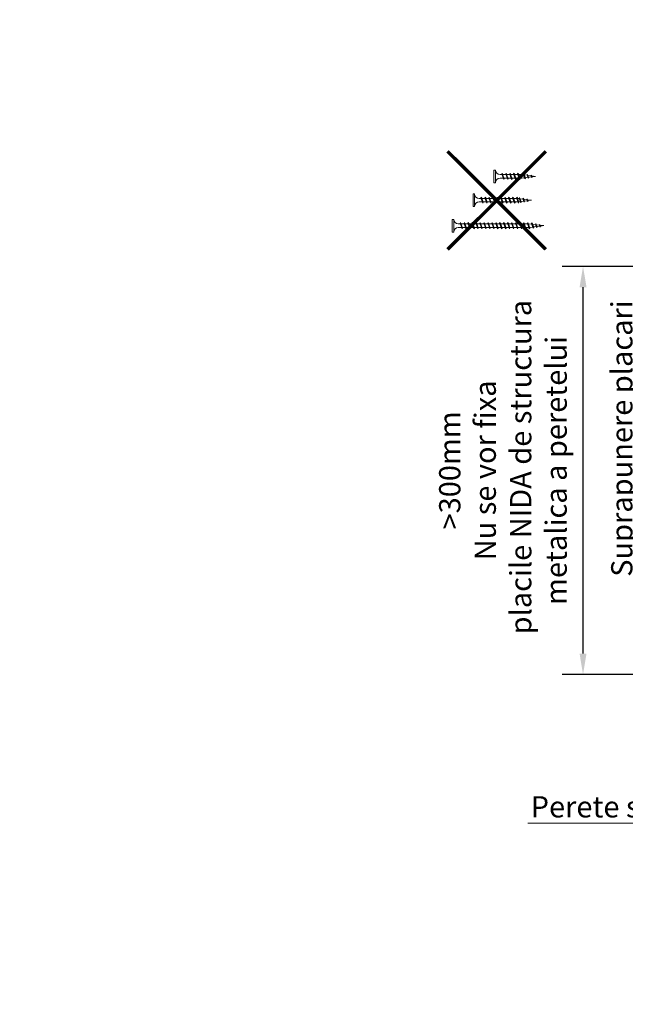
# Model space of a CAD drawing. Units: inches. Extents: x -6929 to 84410, y -33800 to 7608.
# Drawn here: x 32354 to 32717, y -17586 to -16995 of the extents above; entities that cross this region are included whole.
import ezdxf
from ezdxf import colors
from ezdxf.entities.mleader import LeaderData, LeaderLine
from ezdxf.math import Vec2, Vec3

# ---------------------------------------------------------------- set-up
doc = ezdxf.new("R2010")
doc.units = ezdxf.units.IN
doc.header["$MEASUREMENT"] = 0
doc.linetypes.add('AUSGEZOGEN', pattern=[0])
doc.linetypes.add('DASHED', pattern=[19.05, 12.7, -6.35])
doc.layers.add('S_SURUBURI DIBLURI', color=30, linetype='Continuous', lineweight=18)
doc.layers.add('S_TEXT', color=7, linetype='Continuous', lineweight=13)
doc.styles.add('1_1 RUBRIK', font='txt', dxfattribs={"height": 2.55})
doc.styles.add('1_5 RUBRIK', font='txt', dxfattribs={"height": 12.75})
doc.dimstyles.new('1_5 DIM', dxfattribs={"dimscale": 5, "dimtxt": 12.75, "dimasz": 2.5, "dimexe": 2.5, "dimexo": 3, "dimgap": 1, "dimtad": 1, "dimzin": 9, "dimdsep": 46, "dimtxsty": '1_5 RUBRIK', "dimcen": 2.5, "dimdle": 0.025, "dimclrt": 256, "dimazin": 2, "dimtfac": 1, "dimtix": 1, "dimtmove": 2, "dimatfit": 1, "dimfxl": 5, "dimtolj": 1, "dimtzin": 9, "dimarcsym": 0})

# ---------------------------------------------------------------- blocks, each defined once
blk = doc.blocks.new('*D322')
at = {"layer": 'Defpoints', "color": 0, "transparency": 16777216}
for p in [(32691.27, -17143.1), (32871.38, -17143.1), (32878.8, -17387.77)]:
    blk.add_point(p, dxfattribs=at)
at = {"layer": 'S_TEXT', "color": 0, "lineweight": -2, "transparency": 16777216}
for p, q in [((32856.38, -17143.1), (32678.77, -17143.1)), ((32691.27, -17375.27), (32691.27, -17155.6)), ((32863.8, -17387.77), (32678.77, -17387.77))]:
    blk.add_line(p, q, dxfattribs=at)
at = {"layer": 'S_TEXT', "color": 0, "transparency": 16777216}
for points in [[(32689.19, -17155.6), (32693.36, -17155.6), (32691.27, -17143.1)], [(32689.19, -17375.27), (32693.36, -17375.27), (32691.27, -17387.77)]]:
    blk.add_solid(points, dxfattribs=at)
at = {"layer": 'S_TEXT', "lineweight": 13, "transparency": 16777216, "insert": (32643.27, -17265.44), "char_height": 12.75, "width": 1810.0941, "attachment_point": 5, "rotation": 90, "style": '1_5 RUBRIK'}
blk.add_mtext('\\A1;>300mm\\PNu se vor fixa\\P placile NIDA de structura \\Pmetalica a peretelui', dxfattribs=at)
blk = doc.blocks.new('AF 212x25')
at = {"layer": 'S_SURUBURI DIBLURI', "linetype": 'AUSGEZOGEN', "lineweight": 13}
for p, q in [((64435.2, -14724.2), (64436.11, -14724.2)), ((64435.2, -14731.84), (64435.2, -14724.2)), ((64436.11, -14724.2), (64436.11, -14731.84)), ((64436.11, -14724.31), (64436.11, -14724.2)), ((64440.17, -14729.9), (64441.09, -14726.25)), ((64441.09, -14726.25), (64440.88, -14726.67)), ((64441.09, -14726.25), (64441.35, -14726.6)), ((64442.55, -14729.9), (64443.46, -14726.25)), ((64443.46, -14726.25), (64443.25, -14726.67)), ((64443.46, -14726.25), (64443.73, -14726.6)), ((64444.92, -14729.9), (64445.83, -14726.25)), ((64445.83, -14726.25), (64445.62, -14726.67)), ((64445.83, -14726.25), (64446.1, -14726.6)), ((64447.29, -14729.9), (64448.21, -14726.25)), ((64448.21, -14726.25), (64448, -14726.67)), ((64448.21, -14726.25), (64448.47, -14726.6)), ((64449.67, -14729.9), (64450.58, -14726.25)), ((64450.58, -14726.25), (64450.37, -14726.67)), ((64450.58, -14726.25), (64450.85, -14726.6)), ((64438.85, -14727.05), (64451.98, -14727.05)), ((64438.85, -14729.1), (64451.98, -14729.1)), ((64439.91, -14729.54), (64440.88, -14726.67)), ((64440.17, -14729.9), (64439.91, -14729.54)), ((64440.17, -14729.9), (64440.39, -14729.47)), ((64441.35, -14726.6), (64440.39, -14729.47)), ((64440.51, -14729.1), (64442.43, -14729.1)), ((64441.2, -14727.05), (64443.12, -14727.05)), ((64442.28, -14729.54), (64443.25, -14726.67)), ((64442.55, -14729.9), (64442.28, -14729.54)), ((64442.55, -14729.9), (64442.76, -14729.47)), ((64443.73, -14726.6), (64442.76, -14729.47)), ((64444.66, -14729.54), (64445.62, -14726.67)), ((64444.92, -14729.9), (64444.66, -14729.54)), ((64444.92, -14729.9), (64445.14, -14729.47)), ((64446.1, -14726.6), (64445.14, -14729.47)), ((64445.26, -14729.1), (64447.18, -14729.1)), ((64445.95, -14727.05), (64447.87, -14727.05)), ((64447.03, -14729.54), (64448, -14726.67)), ((64447.29, -14729.9), (64447.03, -14729.54)), ((64447.29, -14729.9), (64447.51, -14729.47)), ((64448.47, -14726.6), (64447.51, -14729.47)), ((64449.4, -14729.54), (64450.37, -14726.67)), ((64449.67, -14729.9), (64449.4, -14729.54)), ((64449.67, -14729.9), (64449.88, -14729.47)), ((64450.85, -14726.6), (64449.88, -14729.47)), ((64452.9, -14728.99), (64451.86, -14729.12)), ((64451.98, -14727.05), (64453.49, -14727.24)), ((64452.78, -14729.35), (64453.57, -14726.99)), ((64453.04, -14729.71), (64452.78, -14729.35)), ((64453.78, -14726.57), (64453.04, -14729.71)), ((64453.04, -14729.71), (64453.26, -14729.27)), ((64453.26, -14729.27), (64454.05, -14726.92)), ((64455.14, -14728.71), (64453.37, -14728.93)), ((64453.78, -14726.57), (64453.57, -14726.99)), ((64453.78, -14726.57), (64454.05, -14726.92)), ((64453.92, -14727.29), (64455.55, -14727.5)), ((64455.61, -14727.32), (64455.07, -14728.92)), ((64455.34, -14729.28), (64455.07, -14728.92)), ((64455.34, -14729.28), (64455.82, -14726.91)), ((64455.34, -14729.28), (64455.55, -14728.84)), ((64456.08, -14727.26), (64455.55, -14728.84)), ((64455.82, -14726.91), (64455.61, -14727.32)), ((64455.62, -14728.65), (64457.39, -14728.43)), ((64455.82, -14726.91), (64456.08, -14727.26)), ((64455.99, -14727.55), (64457.61, -14727.75)), ((64457.37, -14728.49), (64457.66, -14727.63)), ((64457.63, -14728.85), (64457.37, -14728.49)), ((64457.63, -14728.85), (64457.86, -14727.21)), ((64457.63, -14728.85), (64457.84, -14728.42)), ((64457.86, -14727.21), (64457.66, -14727.63)), ((64458.13, -14727.56), (64457.84, -14728.42)), ((64457.86, -14727.21), (64458.13, -14727.56)), ((64460.2, -14728.08), (64457.86, -14728.37)), ((64458.05, -14727.81), (64460.2, -14728.08))]:
    blk.add_line(p, q, dxfattribs=at)
at = {"layer": 'S_SURUBURI DIBLURI', "linetype": 'Continuous', "lineweight": 0}
blk.add_line((64436.11, -14731.84), (64435.2, -14731.84), dxfattribs=at)
at = {"layer": 'S_SURUBURI DIBLURI', "linetype": 'AUSGEZOGEN', "lineweight": 13}
for centre, start, end in [((64438.85, -14724.31), 180, 270), ((64438.85, -14731.84), 90, 180)]:
    blk.add_arc(centre, 2.74, start, end, dxfattribs=at)
blk = doc.blocks.new('AF 212x35')
at = {"layer": 'S_SURUBURI DIBLURI', "linetype": 'AUSGEZOGEN', "lineweight": 13}
for p, q in [((64435.2, -14672.37), (64436.11, -14672.37)), ((64435.2, -14680.01), (64435.2, -14672.37)), ((64436.11, -14672.37), (64436.11, -14680.01)), ((64436.11, -14672.48), (64436.11, -14672.37)), ((64438.85, -14675.22), (64454.99, -14675.22)), ((64438.85, -14677.27), (64454.3, -14677.27)), ((64439.91, -14677.71), (64440.88, -14674.84)), ((64440.17, -14678.07), (64439.91, -14677.71)), ((64440.17, -14678.07), (64441.09, -14674.42)), ((64440.17, -14678.07), (64440.39, -14677.64)), ((64441.35, -14674.77), (64440.39, -14677.64)), ((64440.51, -14677.27), (64442.43, -14677.27)), ((64441.09, -14674.42), (64440.88, -14674.84)), ((64441.09, -14674.42), (64441.35, -14674.77)), ((64441.2, -14675.22), (64443.12, -14675.22)), ((64442.28, -14677.71), (64443.25, -14674.84)), ((64442.55, -14678.07), (64442.28, -14677.71)), ((64442.55, -14678.07), (64443.46, -14674.42)), ((64442.55, -14678.07), (64442.76, -14677.64)), ((64443.73, -14674.77), (64442.76, -14677.64)), ((64443.46, -14674.42), (64443.25, -14674.84)), ((64443.46, -14674.42), (64443.73, -14674.77)), ((64444.66, -14677.71), (64445.62, -14674.84)), ((64444.92, -14678.07), (64444.66, -14677.71)), ((64444.92, -14678.07), (64445.83, -14674.42)), ((64444.92, -14678.07), (64445.14, -14677.64)), ((64446.1, -14674.77), (64445.14, -14677.64)), ((64445.26, -14677.27), (64447.18, -14677.27)), ((64445.83, -14674.42), (64445.62, -14674.84)), ((64445.83, -14674.42), (64446.1, -14674.77)), ((64445.95, -14675.22), (64447.87, -14675.22)), ((64447.03, -14677.71), (64448, -14674.84)), ((64447.29, -14678.07), (64447.03, -14677.71)), ((64447.29, -14678.07), (64448.21, -14674.42)), ((64447.29, -14678.07), (64447.51, -14677.64)), ((64448.47, -14674.77), (64447.51, -14677.64)), ((64448.21, -14674.42), (64448, -14674.84)), ((64448.21, -14674.42), (64448.47, -14674.77)), ((64449.4, -14677.71), (64450.37, -14674.84)), ((64449.67, -14678.07), (64449.4, -14677.71)), ((64449.67, -14678.07), (64450.58, -14674.42)), ((64449.67, -14678.07), (64449.88, -14677.64)), ((64450.85, -14674.77), (64449.88, -14677.64)), ((64450, -14677.27), (64451.92, -14677.27)), ((64450.58, -14674.42), (64450.37, -14674.84)), ((64450.58, -14674.42), (64450.85, -14674.77)), ((64450.69, -14675.22), (64452.61, -14675.22)), ((64451.78, -14677.71), (64452.74, -14674.84)), ((64452.04, -14678.07), (64451.78, -14677.71)), ((64452.04, -14678.07), (64452.95, -14674.42)), ((64452.04, -14678.07), (64452.25, -14677.64)), ((64453.22, -14674.77), (64452.25, -14677.64)), ((64452.95, -14674.42), (64452.74, -14674.84)), ((64452.95, -14674.42), (64453.22, -14674.77)), ((64454.15, -14677.71), (64455.12, -14674.84)), ((64454.41, -14678.07), (64454.15, -14677.71)), ((64454.41, -14678.07), (64455.32, -14674.42)), ((64454.41, -14678.07), (64454.63, -14677.64)), ((64455.59, -14674.77), (64454.63, -14677.64)), ((64454.75, -14677.27), (64456.67, -14677.27)), ((64455.32, -14674.42), (64455.12, -14674.84)), ((64455.32, -14674.42), (64455.59, -14674.77)), ((64455.44, -14675.22), (64457.36, -14675.22)), ((64456.52, -14677.71), (64457.49, -14674.84)), ((64456.78, -14678.07), (64456.52, -14677.71)), ((64456.78, -14678.07), (64457.7, -14674.42)), ((64456.78, -14678.07), (64457, -14677.64)), ((64457.96, -14674.77), (64457, -14677.64)), ((64457.12, -14677.27), (64459.04, -14677.27)), ((64457.7, -14674.42), (64457.49, -14674.84)), ((64457.7, -14674.42), (64457.96, -14674.77)), ((64457.81, -14675.22), (64459.73, -14675.22)), ((64458.9, -14677.71), (64459.86, -14674.84)), ((64459.16, -14678.07), (64458.9, -14677.71)), ((64459.16, -14678.07), (64460.07, -14674.42)), ((64459.16, -14678.07), (64459.37, -14677.64)), ((64460.34, -14674.77), (64459.37, -14677.64)), ((64459.5, -14677.27), (64461.42, -14677.27)), ((64460.07, -14674.42), (64459.86, -14674.84)), ((64460.07, -14674.42), (64460.34, -14674.77)), ((64460.19, -14675.22), (64461.98, -14675.22)), ((64461.27, -14677.71), (64462.23, -14674.84)), ((64461.53, -14678.07), (64461.27, -14677.71)), ((64461.53, -14678.07), (64462.44, -14674.42)), ((64461.53, -14678.07), (64461.75, -14677.64)), ((64462.71, -14674.77), (64461.75, -14677.64)), ((64462.9, -14677.16), (64461.86, -14677.29)), ((64461.98, -14675.22), (64463.49, -14675.41)), ((64462.44, -14674.42), (64462.23, -14674.84)), ((64462.44, -14674.42), (64462.71, -14674.77)), ((64462.78, -14677.52), (64463.57, -14675.16)), ((64463.04, -14677.88), (64462.78, -14677.52)), ((64463.78, -14674.74), (64463.04, -14677.88)), ((64463.04, -14677.88), (64463.26, -14677.44)), ((64463.26, -14677.44), (64464.05, -14675.09)), ((64465.14, -14676.88), (64463.37, -14677.1)), ((64463.78, -14674.74), (64463.57, -14675.16)), ((64463.78, -14674.74), (64464.05, -14675.09)), ((64463.92, -14675.46), (64465.55, -14675.67)), ((64465.61, -14675.49), (64465.07, -14677.09)), ((64465.34, -14677.45), (64465.07, -14677.09)), ((64465.34, -14677.45), (64465.82, -14675.08)), ((64465.34, -14677.45), (64465.55, -14677.01)), ((64466.08, -14675.43), (64465.55, -14677.01)), ((64465.82, -14675.08), (64465.61, -14675.49)), ((64465.62, -14676.82), (64467.39, -14676.6)), ((64465.82, -14675.08), (64466.08, -14675.43)), ((64465.99, -14675.72), (64467.61, -14675.92)), ((64467.37, -14676.66), (64467.66, -14675.8)), ((64467.63, -14677.02), (64467.37, -14676.66)), ((64467.63, -14677.02), (64467.86, -14675.38)), ((64467.63, -14677.02), (64467.84, -14676.59)), ((64467.86, -14675.38), (64467.66, -14675.8)), ((64468.13, -14675.73), (64467.84, -14676.59)), ((64467.86, -14675.38), (64468.13, -14675.73)), ((64470.2, -14676.25), (64467.86, -14676.54)), ((64468.05, -14675.98), (64470.2, -14676.25))]:
    blk.add_line(p, q, dxfattribs=at)
at = {"layer": 'S_SURUBURI DIBLURI', "linetype": 'Continuous', "lineweight": 0}
blk.add_line((64436.11, -14680.01), (64435.2, -14680.01), dxfattribs=at)
at = {"layer": 'S_SURUBURI DIBLURI', "linetype": 'AUSGEZOGEN', "lineweight": 13}
for centre, start, end in [((64438.85, -14672.48), 180, 270), ((64438.85, -14680.01), 90, 180)]:
    blk.add_arc(centre, 2.74, start, end, dxfattribs=at)
blk = doc.blocks.new('AF212x55')
at = {"layer": 'S_SURUBURI DIBLURI', "linetype": 'AUSGEZOGEN', "lineweight": 13}
for p, q in [((-35.83, 3.88), (-34.92, 3.88)), ((-35.83, -3.76), (-35.83, 3.88)), ((-34.92, 3.88), (-34.92, -3.76)), ((-34.92, 3.76), (-34.92, 3.88)), ((-32.18, 1.03), (-16.04, 1.03)), ((-31.11, -1.46), (-30.15, 1.41)), ((-30.85, -1.83), (-29.94, 1.83)), ((-29.67, 1.48), (-30.64, -1.39)), ((-29.94, 1.83), (-30.15, 1.41)), ((-29.94, 1.83), (-29.67, 1.48)), ((-29.82, 1.03), (-27.9, 1.03)), ((-28.74, -1.46), (-27.78, 1.41)), ((-28.48, -1.83), (-27.57, 1.83)), ((-27.3, 1.48), (-28.26, -1.39)), ((-27.57, 1.83), (-27.78, 1.41)), ((-27.57, 1.83), (-27.3, 1.48)), ((-26.37, -1.46), (-25.4, 1.41)), ((-26.11, -1.83), (-25.19, 1.83)), ((-24.93, 1.48), (-25.89, -1.39)), ((-25.19, 1.83), (-25.4, 1.41)), ((-25.19, 1.83), (-24.93, 1.48)), ((-25.08, 1.03), (-23.16, 1.03)), ((-24, -1.46), (-23.03, 1.41)), ((-23.73, -1.83), (-22.82, 1.83)), ((-22.55, 1.48), (-23.52, -1.39)), ((-22.82, 1.83), (-23.03, 1.41)), ((-22.82, 1.83), (-22.55, 1.48)), ((-21.62, -1.46), (-20.66, 1.41)), ((-21.36, -1.83), (-20.45, 1.83)), ((-20.18, 1.48), (-21.14, -1.39)), ((-20.45, 1.83), (-20.66, 1.41)), ((-20.45, 1.83), (-20.18, 1.48)), ((-20.33, 1.03), (-18.41, 1.03)), ((-19.25, -1.46), (-18.28, 1.41)), ((-18.99, -1.83), (-18.07, 1.83)), ((-17.81, 1.48), (-18.77, -1.39)), ((-18.07, 1.83), (-18.28, 1.41)), ((-18.07, 1.83), (-17.81, 1.48)), ((-16.88, -1.46), (-15.91, 1.41)), ((-16.61, -1.83), (-15.7, 1.83)), ((-15.43, 1.48), (-16.4, -1.39)), ((-15.7, 1.83), (-15.91, 1.41)), ((-15.7, 1.83), (-15.43, 1.48)), ((-15.59, 1.03), (-13.67, 1.03)), ((-14.5, -1.46), (-13.54, 1.41)), ((-14.24, -1.83), (-13.33, 1.83)), ((-13.06, 1.48), (-14.03, -1.39)), ((-13.33, 1.83), (-13.54, 1.41)), ((-13.33, 1.83), (-13.06, 1.48)), ((-13.21, 1.03), (-11.29, 1.03)), ((-12.13, -1.46), (-11.16, 1.41)), ((-11.87, -1.83), (-10.96, 1.83)), ((-10.69, 1.48), (-11.65, -1.39)), ((-10.96, 1.83), (-11.16, 1.41)), ((-10.96, 1.83), (-10.69, 1.48)), ((-10.84, 1.03), (-8.92, 1.03)), ((-9.76, -1.46), (-8.79, 1.41)), ((-9.5, -1.83), (-8.58, 1.83)), ((-8.32, 1.48), (-9.28, -1.39)), ((-8.58, 1.83), (-8.79, 1.41)), ((-8.58, 1.83), (-8.32, 1.48)), ((-8.47, 1.03), (-6.55, 1.03)), ((-7.39, -1.46), (-6.42, 1.41)), ((-7.12, -1.83), (-6.21, 1.83)), ((-5.94, 1.48), (-6.91, -1.39)), ((-6.21, 1.83), (-6.42, 1.41)), ((-6.21, 1.83), (-5.94, 1.48)), ((-6.09, 1.03), (-4.18, 1.03)), ((-5.01, -1.46), (-4.05, 1.41)), ((-4.75, -1.83), (-3.84, 1.83)), ((-3.57, 1.48), (-4.53, -1.39)), ((-3.84, 1.83), (-4.05, 1.41)), ((-3.84, 1.83), (-3.57, 1.48)), ((-3.72, 1.03), (-1.8, 1.03)), ((-2.64, -1.46), (-1.67, 1.41)), ((-2.38, -1.83), (-1.46, 1.83)), ((-1.2, 1.48), (-2.16, -1.39)), ((-1.46, 1.83), (-1.67, 1.41)), ((-1.46, 1.83), (-1.2, 1.48)), ((-1.35, 1.03), (0.57, 1.03)), ((-0.27, -1.46), (0.7, 1.41)), ((0, -1.83), (0.91, 1.83)), ((1.18, 1.48), (0.21, -1.39)), ((0.91, 1.83), (0.7, 1.41)), ((0.91, 1.83), (1.18, 1.48)), ((1.02, 1.03), (2.94, 1.03)), ((2.11, -1.46), (3.07, 1.41)), ((2.37, -1.83), (3.28, 1.83)), ((3.55, 1.48), (2.58, -1.39)), ((3.28, 1.83), (3.07, 1.41)), ((3.28, 1.83), (3.55, 1.48)), ((3.4, 1.03), (5.32, 1.03)), ((4.48, -1.46), (5.45, 1.41)), ((4.74, -1.83), (5.65, 1.83)), ((5.92, 1.48), (4.96, -1.39)), ((5.65, 1.83), (5.45, 1.41)), ((5.65, 1.83), (5.92, 1.48)), ((5.77, 1.03), (7.69, 1.03)), ((6.85, -1.46), (7.82, 1.41)), ((7.11, -1.83), (8.03, 1.83)), ((8.29, 1.48), (7.33, -1.39)), ((8.03, 1.83), (7.82, 1.41)), ((8.03, 1.83), (8.29, 1.48)), ((8.14, 1.03), (10.06, 1.03)), ((9.23, -1.46), (10.19, 1.41)), ((9.49, -1.83), (10.4, 1.83)), ((10.67, 1.48), (9.7, -1.39)), ((10.4, 1.83), (10.19, 1.41)), ((10.4, 1.83), (10.67, 1.48)), ((10.51, 1.02), (12.46, 0.84)), ((11.75, -1.27), (12.55, 1.09)), ((12.76, 1.51), (12.02, -1.63)), ((12.23, -1.2), (13.02, 1.16)), ((12.76, 1.51), (12.55, 1.09)), ((12.76, 1.51), (13.02, 1.16)), ((12.9, 0.78), (14.52, 0.58)), ((14.58, 0.75), (14.05, -0.84)), ((14.31, -1.2), (14.79, 1.17)), ((15.06, 0.82), (14.52, -0.77)), ((14.79, 1.17), (14.58, 0.75)), ((14.79, 1.17), (15.06, 0.82)), ((14.96, 0.53), (16.59, 0.32)), ((16.34, -0.41), (16.63, 0.45)), ((16.6, -0.77), (16.84, 0.87)), ((16.84, 0.87), (16.63, 0.45)), ((17.1, 0.52), (16.82, -0.34)), ((19.17, 0), (16.83, -0.29)), ((16.84, 0.87), (17.1, 0.52)), ((17.02, 0.27), (19.17, 0)), ((-32.18, -1.03), (-16.73, -1.03)), ((-30.85, -1.83), (-31.11, -1.46)), ((-30.85, -1.83), (-30.64, -1.39)), ((-30.51, -1.03), (-28.59, -1.03)), ((-28.48, -1.83), (-28.74, -1.46)), ((-28.48, -1.83), (-28.26, -1.39)), ((-26.11, -1.83), (-26.37, -1.46)), ((-26.11, -1.83), (-25.89, -1.39)), ((-25.77, -1.03), (-23.85, -1.03)), ((-23.73, -1.83), (-24, -1.46)), ((-23.73, -1.83), (-23.52, -1.39)), ((-21.36, -1.83), (-21.62, -1.46)), ((-21.36, -1.83), (-21.14, -1.39)), ((-21.02, -1.03), (-19.1, -1.03)), ((-18.99, -1.83), (-19.25, -1.46)), ((-18.99, -1.83), (-18.77, -1.39)), ((-16.61, -1.83), (-16.88, -1.46)), ((-16.61, -1.83), (-16.4, -1.39)), ((-16.28, -1.03), (-14.36, -1.03)), ((-14.24, -1.83), (-14.5, -1.46)), ((-14.24, -1.83), (-14.03, -1.39)), ((-13.9, -1.03), (-11.98, -1.03)), ((-11.87, -1.83), (-12.13, -1.46)), ((-11.87, -1.83), (-11.65, -1.39)), ((-11.53, -1.03), (-9.61, -1.03)), ((-9.5, -1.83), (-9.76, -1.46)), ((-9.5, -1.83), (-9.28, -1.39)), ((-9.16, -1.03), (-7.24, -1.03)), ((-7.12, -1.83), (-7.39, -1.46)), ((-7.12, -1.83), (-6.91, -1.39)), ((-6.78, -1.03), (-4.87, -1.03)), ((-4.75, -1.83), (-5.01, -1.46)), ((-4.75, -1.83), (-4.53, -1.39)), ((-4.41, -1.03), (-2.49, -1.03)), ((-2.38, -1.83), (-2.64, -1.46)), ((-2.38, -1.83), (-2.16, -1.39)), ((-2.04, -1.03), (-0.12, -1.03)), ((0, -1.83), (-0.27, -1.46)), ((0, -1.83), (0.21, -1.39)), ((0.33, -1.03), (2.25, -1.03)), ((2.37, -1.83), (2.11, -1.46)), ((2.37, -1.83), (2.58, -1.39)), ((2.71, -1.03), (4.63, -1.03)), ((4.74, -1.83), (4.48, -1.46)), ((4.74, -1.83), (4.96, -1.39)), ((5.08, -1.03), (7, -1.03)), ((7.11, -1.83), (6.85, -1.46)), ((7.11, -1.83), (7.33, -1.39)), ((7.45, -1.03), (9.37, -1.03)), ((9.49, -1.83), (9.23, -1.46)), ((9.49, -1.83), (9.7, -1.39)), ((11.87, -0.91), (9.83, -1.03)), ((12.02, -1.63), (11.75, -1.27)), ((12.02, -1.63), (12.23, -1.2)), ((14.12, -0.63), (12.35, -0.85)), ((14.31, -1.2), (14.05, -0.84)), ((14.31, -1.2), (14.52, -0.77)), ((14.59, -0.57), (16.36, -0.35)), ((16.6, -0.77), (16.34, -0.41)), ((16.6, -0.77), (16.82, -0.34))]:
    blk.add_line(p, q, dxfattribs=at)
at = {"layer": 'S_SURUBURI DIBLURI', "linetype": 'Continuous', "lineweight": 0}
blk.add_line((-34.92, -3.76), (-35.83, -3.76), dxfattribs=at)
at = {"layer": 'S_SURUBURI DIBLURI', "linetype": 'AUSGEZOGEN', "lineweight": 13}
for centre, start, end in [((-32.18, 3.76), 180, 270), ((-32.18, -3.76), 90, 180)]:
    blk.add_arc(centre, 2.74, start, end, dxfattribs=at)
blk = doc.blocks.new('*D323')
at = {"layer": 'Defpoints', "color": 0, "transparency": 16777216}
for p in [(32769.48, -17143.1), (32841.88, -17143.1), (32829.38, -17349.57)]:
    blk.add_point(p, dxfattribs=at)
at = {"layer": 'S_TEXT', "color": 0, "lineweight": -2, "transparency": 16777216}
for p, q in [((32826.88, -17143.1), (32756.98, -17143.1)), ((32769.48, -17337.07), (32769.48, -17155.6)), ((32814.38, -17349.57), (32756.98, -17349.57))]:
    blk.add_line(p, q, dxfattribs=at)
at = {"layer": 'S_TEXT', "color": 0, "transparency": 16777216}
for points in [[(32767.4, -17155.6), (32771.57, -17155.6), (32769.48, -17143.1)], [(32767.4, -17337.07), (32771.57, -17337.07), (32769.48, -17349.57)]]:
    blk.add_solid(points, dxfattribs=at)
at = {"layer": 'S_TEXT', "lineweight": 13, "transparency": 16777216, "insert": (32735.76, -17246.34), "char_height": 12.75, "attachment_point": 5, "rotation": 90, "style": '1_5 RUBRIK'}
blk.add_mtext('\\A1;Suprapunere placari\\Pcu gips-carton\\Pmin 300 mm', dxfattribs=at)

msp = doc.modelspace()

# ---------------------------------------------------------------- linework, layer by layer
at = {"layer": 'S_TEXT', "linetype": 'DASHED', "const_width": 2}
for points in [[(32610.115, -17132.895), (32668.917, -17074.092)], [(32668.917, -17132.895), (32610.115, -17074.092)]]:
    msp.add_lwpolyline(points, dxfattribs=at)

# ---------------------------------------------------------------- block references
at = {"layer": 'S_SURUBURI DIBLURI', "xscale": -1, "rotation": 180}
for name, p in [('AF 212x25', (-31797.343, -31817.183)), ('AF 212x35', (-31809.843, -31779.642)), ('AF212x55', (32648.683, -17118.662))]:
    msp.add_blockref(name, p, dxfattribs=at)

# ---------------------------------------------------------------- dimensions: what is measured, and where the dimension line sits
at = {"layer": 'S_TEXT', "lineweight": 13}
for base, p1, p2, text, picture, middle in [((32691.274, -17143.102), (32878.803, -17387.774), (32871.383, -17143.102), '>300mm\\PNu se vor fixa\\P placile NIDA de structura \\Pmetalica a peretelui', '*D322', (32643.269, -17265.438)), ((32769.484, -17143.102), (32829.383, -17349.572), (32841.883, -17143.102), 'Suprapunere placari\\Pcu gips-carton\\Pmin 300 mm', '*D323', (32735.761, -17246.337))]:
    dim = msp.add_linear_dim(base=base, p1=p1, p2=p2, angle=90, text=text, dimstyle='1_5 DIM', dxfattribs=at)
    dim.commit()
    dim.dimension.update_dxf_attribs({"geometry": picture, "text_midpoint": middle, "dimtype": 160})

# ---------------------------------------------------------------- leaders
at = {"layer": 'S_TEXT'}
ml = msp.add_multileader_mtext('Standard', dxfattribs=at)
ml.set_content('Vata minerala (*3)', color=256, style='1_1 RUBRIK')
ml.set_leader_properties(color=256, linetype='ByLayer', lineweight=-1)
ml.build(insert=Vec2(0, 0))
ml.multileader.update_dxf_attribs({"has_dogleg": 0, "text_left_attachment_type": 5, "text_right_attachment_type": 6, "dogleg_length": 0, "arrow_head_size": 12.5, "scale": 5})
ctx = ml.context
ctx.base_point, ctx.scale, ctx.char_height, ctx.arrow_head_size, ctx.landing_gap_size, ctx.plane_origin = Vec3(30308.659, -17479.131), 5, 12.75, 12.5, 5, Vec3(30308.133, -17464.907)
ctx.left_attachment, ctx.right_attachment = 5, 6
notes = []
notes.append((ctx, [(0, (1, 1, 0), (30308.659, -17479.131), (1, 0), 0, [(0, [(30184.931, -17479.131), (30318.526, -17479.131)], 0, [])])]))
ctx.mtext.insert, ctx.mtext.width, ctx.mtext.flow_direction = Vec3(30313.659, -17461.544), 441.63976, 5
ml = msp.add_multileader_mtext('Standard', dxfattribs=at)
ml.set_content('Perete simplu placat\\PNIDA System', color=256, style='1_5 RUBRIK')
ml.set_leader_properties(color=256, linetype='ByLayer', lineweight=-1)
ml.build(insert=Vec2(0, 0))
ml.multileader.update_dxf_attribs({"has_dogleg": 0, "text_left_attachment_type": 5, "text_right_attachment_type": 6, "dogleg_length": 0, "arrow_head_size": 12.5, "scale": 5})
ctx = ml.context
ctx.base_point, ctx.scale, ctx.char_height, ctx.arrow_head_size, ctx.landing_gap_size, ctx.plane_origin = Vec3(32650.05, -17498.171), 5, 12.75, 12.5, 5, Vec3(32798.899, -17491.626)
ctx.left_attachment, ctx.right_attachment, ctx.text_align_type = 5, 6, 2
notes.append((ctx, [(1, (1, 1, 0), (32831.95, -17476.921), (-1, 0), 0, [(0, [(32871.383, -17476.921), (32831.95, -17476.921)], 0, [])])]))
ctx.mtext.insert, ctx.mtext.width, ctx.mtext.defined_height, ctx.mtext.alignment, ctx.mtext.flow_direction = Vec3(32826.95, -17460.808), 353.91901, 8.727, 3, 5
for ctx, leaders in notes:
    for number, flags, end, landing, length, lines in leaders:
        leader = LeaderData()
        leader.index, (leader.has_last_leader_line, leader.has_dogleg_vector, leader.attachment_direction) = number, flags
        leader.last_leader_point, leader.dogleg_vector, leader.dogleg_length = Vec3(end), Vec3(landing), length
        for number, points, colour, breaks in lines:
            line = LeaderLine()
            line.index, line.vertices, line.color, line.breaks = number, Vec3.list(points), colors.encode_raw_color(colour), breaks
            leader.lines.append(line)
        ctx.leaders.append(leader)

doc.saveas('drawing.dxf')
